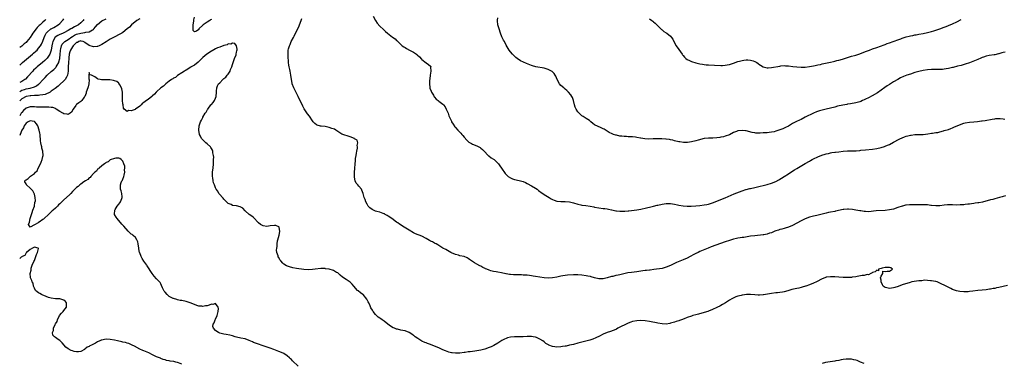
# Model space of a CAD drawing. Units: inches. Extents: x 2565000 to 2568000, y 1527000 to 1530000.
# Drawn here: x 2565000 to 2565468, y 1528702 to 1528865 of the extents above; entities that cross this region are included whole.
import ezdxf

# ---------------------------------------------------------------- set-up
doc = ezdxf.new("R2010")
doc.units = ezdxf.units.IN
doc.header["$MEASUREMENT"] = 0
doc.layers.add('LD25651527_2ft', color=53, linetype='Continuous')

msp = doc.modelspace()

# ---------------------------------------------------------------- linework, layer by layer
at = {"layer": 'LD25651527_2ft'}
for points, elevation in [([(2565057, 1528865.84), (2565055.7, 1528865), (2565053.14, 1528863), (2565052.1, 1528861.9), (2565050.96, 1528861), (2565049, 1528859.34), (2565048.43, 1528859), (2565047.56, 1528858.44), (2565044.9, 1528857.1), (2565043, 1528856.09), (2565041, 1528854.92), (2565039, 1528853.68), (2565037.71, 1528853), (2565037, 1528852.72), (2565036.73, 1528852.73), (2565035, 1528852.51), (2565033, 1528853.1), (2565031, 1528854.58), (2565030.74, 1528854.74), (2565030.13, 1528855), (2565029.26, 1528855.26), (2565029, 1528855.28), (2565028.12, 1528855), (2565027.4, 1528854.6), (2565027, 1528854.51), (2565026.26, 1528853.74), (2565025.35, 1528853), (2565025, 1528852.55), (2565024.09, 1528851), (2565023.82, 1528850.18), (2565023.57, 1528849), (2565023.37, 1528847.37), (2565023.3, 1528847), (2565023.14, 1528845), (2565023.06, 1528843.06), (2565023.08, 1528842.92), (2565023.01, 1528841), (2565022.72, 1528839), (2565022.19, 1528838.19), (2565021.57, 1528837), (2565021, 1528836.35), (2565019, 1528834.61), (2565018.2, 1528833.8), (2565016.79, 1528832.79), (2565015, 1528831.41), (2565014.42, 1528831), (2565012.13, 1528829.87), (2565011, 1528829.69), (2565009.59, 1528829.59), (2565009, 1528829.44), (2565008.62, 1528829.38), (2565007, 1528829.36), (2565005.31, 1528829.31), (2565005, 1528829.28), (2565003.17, 1528829), (2565003, 1528828.97), (2565001, 1528827.84), (2565000.16, 1528827), (2565000, 1528826.78)], 7870), ([(2565000, 1528831.35), (2565001, 1528831.93), (2565002.3, 1528832.3), (2565003, 1528832.52), (2565005, 1528832.91), (2565005.41, 1528833), (2565006.63, 1528833.37), (2565007, 1528833.57), (2565007.99, 1528834.01), (2565009, 1528834.76), (2565009.15, 1528834.85), (2565009.31, 1528835), (2565011, 1528836.82), (2565012.02, 1528837.98), (2565012.99, 1528839), (2565015, 1528840.83), (2565016.18, 1528841.82), (2565017.22, 1528842.78), (2565017.38, 1528843), (2565017.78, 1528843.78), (2565018.52, 1528845), (2565018.66, 1528845.34), (2565019.02, 1528846.98), (2565019.25, 1528849), (2565019.38, 1528850.62), (2565019.43, 1528851), (2565019.61, 1528851.61), (2565019.86, 1528853), (2565020.23, 1528853.77), (2565021.4, 1528855), (2565023, 1528856.01), (2565024.76, 1528857.24), (2565025, 1528857.37), (2565026, 1528858), (2565027, 1528858.46), (2565029.06, 1528859.06), (2565031, 1528859.32), (2565031.47, 1528859.47), (2565033, 1528859.66), (2565034.61, 1528860.61), (2565035, 1528860.8), (2565035.21, 1528861), (2565036.05, 1528861.95), (2565037, 1528863.12), (2565039, 1528864.87), (2565041, 1528865.8)], 7868), ([(2565000, 1528843.83), (2565001.28, 1528845), (2565002.21, 1528845.79), (2565006.08, 1528849), (2565006.57, 1528849.43), (2565007.62, 1528850.38), (2565008.23, 1528851), (2565009, 1528851.87), (2565009.84, 1528853), (2565010.3, 1528853.7), (2565011, 1528855.14), (2565011.61, 1528857), (2565012.02, 1528857.98), (2565012.55, 1528859), (2565013, 1528859.54), (2565014.84, 1528861), (2565015, 1528861.11), (2565016.26, 1528861.74), (2565017, 1528862.18), (2565017.54, 1528862.46), (2565018.34, 1528863), (2565019, 1528863.6), (2565020.38, 1528865), (2565020.67, 1528865.33), (2565021, 1528865.79)], 7864), ([(2565091, 1528865.47), (2565090.63, 1528865.37), (2565090.21, 1528865), (2565089, 1528864.28), (2565087.06, 1528862.94), (2565087, 1528862.86), (2565085.13, 1528861), (2565085, 1528860.81), (2565084.02, 1528860.02), (2565083, 1528859.55), (2565082.33, 1528860.33), (2565082.32, 1528861), (2565082.39, 1528861.61), (2565082.35, 1528863), (2565082.62, 1528864.62), (2565082.66, 1528865), (2565082.68, 1528865.32), (2565083, 1528866.58)], 7870), ([(2565468.16, 1528781.84), (2565467, 1528781.52), (2565466.58, 1528781.42), (2565465.26, 1528781), (2565463, 1528780.39), (2565462.13, 1528780.13), (2565461, 1528779.88), (2565459.45, 1528779.45), (2565457.69, 1528779), (2565457.12, 1528778.88), (2565455.44, 1528778.56), (2565455, 1528778.46), (2565453.69, 1528778.31), (2565453, 1528778.15), (2565451.93, 1528778.07), (2565451, 1528777.88), (2565450.17, 1528777.83), (2565449, 1528777.66), (2565448.38, 1528777.62), (2565447, 1528777.49), (2565446.5, 1528777.5), (2565445, 1528777.47), (2565443, 1528777.59), (2565442.44, 1528777.56), (2565441, 1528777.57), (2565440.49, 1528777.51), (2565439, 1528777.36), (2565437, 1528777.1), (2565435, 1528777.05), (2565433, 1528777.27), (2565432.72, 1528777.28), (2565431, 1528777.5), (2565430.49, 1528777.51), (2565429, 1528777.62), (2565428.4, 1528777.6), (2565427, 1528777.64), (2565426.38, 1528777.62), (2565425, 1528777.64), (2565424.39, 1528777.61), (2565423, 1528777.59), (2565422.45, 1528777.55), (2565421, 1528777.43), (2565420.64, 1528777.36), (2565419.2, 1528777), (2565419, 1528776.94), (2565417, 1528776.22), (2565415, 1528775.57), (2565413, 1528775.15), (2565411, 1528774.93), (2565406.64, 1528774.64), (2565403, 1528774.3), (2565401.64, 1528774.36), (2565401, 1528774.34), (2565399.36, 1528774.64), (2565399, 1528774.68), (2565397, 1528775.11), (2565395.4, 1528775.4), (2565393.54, 1528775.54), (2565393, 1528775.52), (2565391.39, 1528775.39), (2565391, 1528775.34), (2565387.43, 1528774.57), (2565387, 1528774.46), (2565385, 1528774.04), (2565384.13, 1528773.87), (2565383, 1528773.62), (2565380.35, 1528773), (2565378.55, 1528772.55), (2565377, 1528772.22), (2565375, 1528771.69), (2565373, 1528770.96), (2565371, 1528770.01), (2565369, 1528768.83), (2565367, 1528767.69), (2565365, 1528766.89), (2565363.5, 1528766.5), (2565363, 1528766.39), (2565361.93, 1528766.07), (2565361, 1528765.88), (2565360.38, 1528765.62), (2565359, 1528765.19), (2565358.5, 1528765), (2565357, 1528764.33), (2565356.05, 1528764.05), (2565355, 1528763.67), (2565353.41, 1528763.41), (2565353, 1528763.3), (2565349, 1528762.9), (2565347, 1528762.64), (2565343.88, 1528762.12), (2565343, 1528762), (2565342.16, 1528761.84), (2565341, 1528761.7), (2565340.43, 1528761.57), (2565339, 1528761.28), (2565337, 1528760.68), (2565335, 1528759.98), (2565328.42, 1528757.58), (2565326.93, 1528757), (2565323, 1528755.39), (2565322.1, 1528755), (2565321, 1528754.47), (2565320.04, 1528753.96), (2565318.34, 1528753), (2565317, 1528752.29), (2565315, 1528751.41), (2565311.86, 1528750.14), (2565309, 1528748.76), (2565307, 1528747.93), (2565305, 1528747.42), (2565301.16, 1528746.84), (2565299.39, 1528746.61), (2565299, 1528746.6), (2565297.59, 1528746.41), (2565297, 1528746.38), (2565295.82, 1528746.18), (2565295, 1528746.11), (2565294.06, 1528745.94), (2565293, 1528745.83), (2565290.47, 1528745.53), (2565288.76, 1528745.24), (2565286.8, 1528744.79), (2565285, 1528744.42), (2565284.19, 1528744.19), (2565283, 1528743.97), (2565281.59, 1528743.59), (2565281, 1528743.49), (2565279.03, 1528742.97), (2565278.93, 1528742.93), (2565277, 1528742.51), (2565275.48, 1528742.52), (2565275, 1528742.45), (2565273, 1528742.91), (2565271.4, 1528743.4), (2565271, 1528743.51), (2565269.79, 1528743.79), (2565269, 1528743.94), (2565267, 1528744.25), (2565265, 1528744.39), (2565264.37, 1528744.37), (2565263, 1528744.38), (2565260.2, 1528744.2), (2565259, 1528744.08), (2565257.88, 1528743.88), (2565257, 1528743.69), (2565255, 1528743.19), (2565253, 1528742.87), (2565251, 1528742.81), (2565249.06, 1528742.94), (2565247, 1528743.18), (2565245, 1528743.52), (2565243.77, 1528743.77), (2565243, 1528743.91), (2565242.05, 1528744.05), (2565241, 1528744.16), (2565240.22, 1528744.22), (2565239, 1528744.23), (2565238.28, 1528744.28), (2565236.33, 1528744.33), (2565235, 1528744.41), (2565234.41, 1528744.41), (2565233, 1528744.53), (2565232.54, 1528744.54), (2565231, 1528744.78), (2565230.8, 1528744.8), (2565228.77, 1528745.23), (2565227, 1528745.57), (2565226.27, 1528745.73), (2565225, 1528745.94), (2565223.67, 1528746.33), (2565223, 1528746.5), (2565221.84, 1528747), (2565221.26, 1528747.26), (2565221, 1528747.4), (2565219.88, 1528747.88), (2565219, 1528748.4), (2565218.56, 1528748.56), (2565217, 1528749.34), (2565215.96, 1528750.04), (2565215, 1528750.65), (2565214.58, 1528751), (2565213.65, 1528751.65), (2565213, 1528752.06), (2565212.41, 1528752.41), (2565211, 1528752.99), (2565209, 1528753.44), (2565208.39, 1528753.61), (2565207, 1528753.93), (2565205, 1528754.82), (2565204.65, 1528755), (2565202.35, 1528756.35), (2565201, 1528756.99), (2565199, 1528758.23), (2565198.56, 1528758.56), (2565197.7, 1528759), (2565197.26, 1528759.26), (2565197, 1528759.37), (2565195.95, 1528759.95), (2565195, 1528760.39), (2565194.59, 1528760.59), (2565193, 1528761.56), (2565191, 1528762.67), (2565187.87, 1528763.87), (2565187, 1528764.25), (2565185, 1528765.5), (2565182.54, 1528767), (2565180.4, 1528768.4), (2565179.54, 1528769), (2565179, 1528769.41), (2565176.69, 1528771), (2565175, 1528772.24), (2565174.54, 1528772.54), (2565173.62, 1528773), (2565173.23, 1528773.23), (2565173, 1528773.33), (2565172.53, 1528773.47), (2565171, 1528774.05), (2565169.55, 1528774.45), (2565169, 1528774.63), (2565167.96, 1528775), (2565167.32, 1528775.32), (2565166.2, 1528776.2), (2565165.44, 1528777), (2565165, 1528777.8), (2565164.38, 1528779), (2565164.06, 1528780.06), (2565163.64, 1528781), (2565163.11, 1528783), (2565162.54, 1528784.54), (2565162.27, 1528785), (2565161, 1528786.37), (2565160.54, 1528787), (2565159.82, 1528787.82), (2565159.36, 1528789), (2565159, 1528790.65), (2565158.95, 1528791), (2565158.97, 1528793), (2565159.18, 1528794.82), (2565159.32, 1528797), (2565159.49, 1528798.51), (2565159.45, 1528799), (2565159.47, 1528799.47), (2565159.77, 1528801), (2565159.99, 1528802.01), (2565160.15, 1528803), (2565160.43, 1528804.43), (2565160.45, 1528805), (2565160.23, 1528805.77), (2565160.5, 1528807), (2565160.24, 1528808.24), (2565159, 1528808.91), (2565158.95, 1528808.95), (2565157, 1528809.74), (2565153, 1528811.06), (2565151, 1528812.29), (2565150.63, 1528812.63), (2565150.09, 1528813), (2565149.42, 1528813.42), (2565148.17, 1528813.83), (2565147, 1528814.29), (2565145, 1528814.67), (2565143.09, 1528814.91), (2565142.91, 1528814.91), (2565141.33, 1528815.33), (2565141, 1528815.57), (2565140.08, 1528816.08), (2565139.31, 1528817), (2565139, 1528817.44), (2565137.57, 1528819.57), (2565136.74, 1528820.74), (2565135.12, 1528823.12), (2565134.41, 1528824.41), (2565133.18, 1528827), (2565132.44, 1528828.44), (2565132.22, 1528829), (2565131, 1528831.42), (2565130.49, 1528832.49), (2565130.18, 1528833), (2565129.38, 1528835), (2565129.31, 1528835.31), (2565129.01, 1528837), (2565128.72, 1528839), (2565128.38, 1528841), (2565128.24, 1528841.76), (2565127.94, 1528843), (2565127.79, 1528843.79), (2565127.67, 1528845), (2565127.64, 1528846.36), (2565127.55, 1528847), (2565127.46, 1528847.46), (2565127.41, 1528849), (2565127.49, 1528850.51), (2565127.46, 1528851), (2565127.57, 1528851.57), (2565128.04, 1528853), (2565128.43, 1528853.57), (2565128.92, 1528855), (2565129.99, 1528857), (2565130.36, 1528857.63), (2565131, 1528858.99), (2565132.38, 1528861.62), (2565133.66, 1528865), (2565134.04, 1528865.96)], 7870), ([(2565167.77, 1528867), (2565168.96, 1528864.96), (2565169.73, 1528863.73), (2565171, 1528862.24), (2565172.7, 1528860.7), (2565173, 1528860.48), (2565173.78, 1528859.78), (2565174.71, 1528859), (2565177, 1528857.14), (2565178.26, 1528856.26), (2565179, 1528855.57), (2565179.32, 1528855.32), (2565181, 1528853.59), (2565181.67, 1528853), (2565182.45, 1528852.45), (2565183, 1528852.18), (2565183.74, 1528851.74), (2565185.07, 1528851), (2565187, 1528849.97), (2565188.42, 1528849), (2565188.75, 1528848.75), (2565189.77, 1528847.77), (2565190.73, 1528846.73), (2565191, 1528846.49), (2565192.94, 1528844.94), (2565194.19, 1528844.19), (2565195, 1528843.29), (2565195.15, 1528843.15), (2565195.16, 1528843), (2565195.12, 1528842.88), (2565195.25, 1528841), (2565194.98, 1528839), (2565194.72, 1528837.28), (2565194.7, 1528837), (2565194.64, 1528836.64), (2565194.57, 1528835), (2565194.83, 1528833.17), (2565194.81, 1528833), (2565194.83, 1528832.83), (2565195.42, 1528831.42), (2565195.62, 1528831), (2565196.44, 1528829.56), (2565196.83, 1528828.83), (2565197, 1528828.63), (2565197.7, 1528827.7), (2565198.66, 1528827), (2565199, 1528826.79), (2565201, 1528825.37), (2565201.31, 1528825), (2565202.03, 1528824.03), (2565202.57, 1528823), (2565203, 1528822.03), (2565203.41, 1528821), (2565203.83, 1528819.83), (2565205, 1528817.18), (2565205.09, 1528817), (2565205.79, 1528815.79), (2565206.63, 1528814.63), (2565207, 1528814.17), (2565208.1, 1528813), (2565209, 1528811.96), (2565209.49, 1528811.49), (2565209.96, 1528811), (2565210.44, 1528810.44), (2565211, 1528809.72), (2565212.28, 1528808.28), (2565213, 1528807.56), (2565213.3, 1528807.3), (2565214.59, 1528806.59), (2565215, 1528806.41), (2565217, 1528805.61), (2565218.69, 1528804.69), (2565219, 1528804.49), (2565219.8, 1528803.8), (2565220.53, 1528803), (2565222.48, 1528801), (2565222.75, 1528800.75), (2565223.93, 1528799.93), (2565225, 1528799.19), (2565225.3, 1528799), (2565227, 1528797.36), (2565227.32, 1528797), (2565228.05, 1528796.05), (2565228.75, 1528795), (2565230.49, 1528792.49), (2565231.45, 1528791.45), (2565232, 1528791), (2565233, 1528790.3), (2565234.05, 1528789.95), (2565235, 1528789.55), (2565237.1, 1528789.1), (2565239, 1528788.59), (2565240.11, 1528788.11), (2565241, 1528787.67), (2565243, 1528786.64), (2565245, 1528785.52), (2565245.72, 1528785), (2565246.41, 1528784.41), (2565247, 1528783.95), (2565247.5, 1528783.5), (2565249, 1528782.41), (2565251.36, 1528781), (2565252.37, 1528780.37), (2565253, 1528780.07), (2565253.75, 1528779.75), (2565255, 1528779.36), (2565257, 1528779.12), (2565259, 1528779.11), (2565261, 1528779.01), (2565263, 1528778.55), (2565265, 1528777.89), (2565266.41, 1528777.59), (2565267, 1528777.43), (2565268.76, 1528777.24), (2565270.92, 1528776.92), (2565272.58, 1528776.58), (2565273, 1528776.46), (2565275, 1528776.06), (2565277, 1528775.85), (2565277.81, 1528775.81), (2565279, 1528775.65), (2565279.58, 1528775.58), (2565281, 1528775.22), (2565281.19, 1528775.19), (2565283, 1528774.73), (2565283.32, 1528774.68), (2565285, 1528774.51), (2565286.56, 1528774.56), (2565287, 1528774.56), (2565287.41, 1528774.59), (2565289, 1528774.74), (2565289.25, 1528774.75), (2565293, 1528775.14), (2565295, 1528775.5), (2565295.65, 1528775.65), (2565297, 1528776), (2565298.25, 1528776.25), (2565299, 1528776.5), (2565300.89, 1528776.89), (2565302.63, 1528777.37), (2565303, 1528777.45), (2565305, 1528777.94), (2565307, 1528778.23), (2565307.79, 1528778.21), (2565309, 1528778.21), (2565311, 1528777.89), (2565312.4, 1528777.6), (2565313, 1528777.44), (2565315, 1528777.05), (2565316.87, 1528776.87), (2565318.88, 1528776.88), (2565321, 1528777.03), (2565323, 1528777.24), (2565325, 1528777.53), (2565326.24, 1528777.76), (2565327, 1528777.92), (2565329, 1528778.49), (2565331, 1528779.23), (2565333, 1528780.03), (2565335, 1528780.88), (2565336.49, 1528781.51), (2565337.85, 1528782.15), (2565339.26, 1528782.74), (2565343, 1528784.2), (2565344.8, 1528784.8), (2565345, 1528784.86), (2565346.73, 1528785.27), (2565347, 1528785.36), (2565349, 1528785.84), (2565351.59, 1528786.41), (2565353, 1528786.69), (2565355, 1528787.16), (2565357, 1528787.77), (2565359, 1528788.6), (2565360.53, 1528789.47), (2565361, 1528789.76), (2565361.75, 1528790.25), (2565363, 1528790.99), (2565365, 1528792.25), (2565366.12, 1528793), (2565367.89, 1528794.11), (2565369, 1528794.75), (2565373, 1528797.22), (2565375, 1528798.32), (2565375.46, 1528798.54), (2565376.35, 1528799), (2565377, 1528799.37), (2565379, 1528800.36), (2565380.88, 1528801.12), (2565382.4, 1528801.6), (2565383, 1528801.76), (2565384.02, 1528801.98), (2565385, 1528802.22), (2565385.69, 1528802.31), (2565387, 1528802.52), (2565387.44, 1528802.56), (2565389, 1528802.76), (2565391, 1528802.99), (2565393, 1528803.11), (2565395.12, 1528803.12), (2565397, 1528803.2), (2565397.23, 1528803.23), (2565399, 1528803.36), (2565399.42, 1528803.42), (2565401.66, 1528803.66), (2565405, 1528803.91), (2565407, 1528804.24), (2565409, 1528804.73), (2565410.72, 1528805.28), (2565411, 1528805.38), (2565412.15, 1528805.85), (2565413, 1528806.26), (2565415, 1528807.26), (2565415.61, 1528807.61), (2565417, 1528808.35), (2565418.27, 1528809), (2565418.78, 1528809.22), (2565419, 1528809.34), (2565420.22, 1528809.78), (2565421, 1528810.15), (2565421.72, 1528810.28), (2565423, 1528810.68), (2565423.32, 1528810.68), (2565425, 1528810.92), (2565429, 1528810.99), (2565431.18, 1528811.18), (2565433, 1528811.48), (2565433.5, 1528811.5), (2565435, 1528811.8), (2565435.94, 1528811.94), (2565437, 1528812.24), (2565438.66, 1528812.66), (2565439, 1528812.77), (2565441, 1528813.34), (2565442.21, 1528813.79), (2565443, 1528814.05), (2565443.62, 1528814.38), (2565447, 1528815.9), (2565448.26, 1528816.26), (2565449, 1528816.49), (2565451, 1528816.78), (2565453, 1528816.93), (2565454.87, 1528817.13), (2565456.64, 1528817.36), (2565457, 1528817.43), (2565458.39, 1528817.61), (2565461.77, 1528818.23), (2565463, 1528818.4), (2565463.55, 1528818.45), (2565465, 1528818.48), (2565465.54, 1528818.46), (2565467, 1528818.31), (2565467.73, 1528818.27)], 7868), ([(2565467.95, 1528850.05), (2565467, 1528849.89), (2565466.39, 1528849.61), (2565465, 1528849.23), (2565464.83, 1528849.17), (2565463, 1528848.75), (2565462.72, 1528848.72), (2565460.35, 1528848.35), (2565459, 1528848.04), (2565457.62, 1528847.62), (2565457, 1528847.4), (2565456.06, 1528847), (2565455.33, 1528846.67), (2565455, 1528846.55), (2565451, 1528844.91), (2565449, 1528844.21), (2565447.98, 1528843.98), (2565447, 1528843.72), (2565445.35, 1528843.35), (2565443.23, 1528842.77), (2565443, 1528842.72), (2565441.64, 1528842.36), (2565441, 1528842.21), (2565439.98, 1528842.02), (2565439, 1528841.87), (2565438.2, 1528841.8), (2565437, 1528841.74), (2565433, 1528841.7), (2565431, 1528841.56), (2565429, 1528841.25), (2565427, 1528840.82), (2565425, 1528840.26), (2565423, 1528839.61), (2565421.22, 1528839), (2565419.63, 1528838.37), (2565418.27, 1528837.73), (2565417, 1528837.06), (2565415, 1528835.86), (2565413, 1528834.65), (2565411.99, 1528834.01), (2565410.79, 1528833.21), (2565409, 1528831.93), (2565407.25, 1528830.75), (2565404.77, 1528829.23), (2565403, 1528828.28), (2565401.65, 1528827.65), (2565401, 1528827.33), (2565400.18, 1528827), (2565399.36, 1528826.64), (2565399, 1528826.49), (2565397, 1528825.88), (2565394.55, 1528825.45), (2565393, 1528825.27), (2565392.79, 1528825.21), (2565390.91, 1528824.91), (2565388.31, 1528824.31), (2565387, 1528823.96), (2565385, 1528823.48), (2565383, 1528823.02), (2565379.78, 1528822.22), (2565378.28, 1528821.72), (2565376.89, 1528821.11), (2565373, 1528819.07), (2565371, 1528818.1), (2565370.24, 1528817.76), (2565368.89, 1528817.11), (2565367, 1528816.09), (2565365, 1528814.91), (2565363.71, 1528814.29), (2565363, 1528813.91), (2565362.33, 1528813.67), (2565361, 1528813.08), (2565359, 1528812.44), (2565358.24, 1528812.24), (2565357, 1528812), (2565355.82, 1528811.82), (2565355, 1528811.77), (2565353.65, 1528811.65), (2565353, 1528811.66), (2565351.57, 1528811.57), (2565351, 1528811.59), (2565349.57, 1528811.57), (2565349, 1528811.64), (2565347.83, 1528811.83), (2565345, 1528812.61), (2565344.67, 1528812.67), (2565343, 1528812.89), (2565341, 1528812.67), (2565340.41, 1528812.41), (2565339, 1528811.88), (2565337, 1528810.84), (2565335, 1528810.16), (2565334.12, 1528809.88), (2565333, 1528809.64), (2565332.51, 1528809.49), (2565331, 1528809.29), (2565329.19, 1528809.19), (2565328.87, 1528809.13), (2565327, 1528809.13), (2565325, 1528808.96), (2565322.24, 1528808.24), (2565321, 1528807.86), (2565319, 1528807.41), (2565317.18, 1528807.18), (2565315.17, 1528807.17), (2565313.4, 1528807.4), (2565313, 1528807.48), (2565311, 1528807.95), (2565310.18, 1528808.18), (2565309, 1528808.39), (2565308.51, 1528808.51), (2565307, 1528808.71), (2565306.76, 1528808.75), (2565304.88, 1528808.88), (2565302.88, 1528808.88), (2565300.81, 1528808.81), (2565298.76, 1528808.76), (2565296.89, 1528808.89), (2565295, 1528809.23), (2565294.74, 1528809.26), (2565293, 1528809.57), (2565292.4, 1528809.6), (2565291, 1528809.74), (2565289.78, 1528809.78), (2565289, 1528809.83), (2565288.08, 1528809.92), (2565287, 1528809.93), (2565285.89, 1528810.11), (2565285, 1528810.15), (2565283.46, 1528810.54), (2565283, 1528810.61), (2565281.91, 1528811), (2565281.26, 1528811.26), (2565279.91, 1528811.91), (2565279, 1528812.52), (2565277.46, 1528813.46), (2565277, 1528813.68), (2565275.81, 1528814.19), (2565273.31, 1528815.31), (2565273, 1528815.57), (2565272.17, 1528816.17), (2565271.17, 1528817), (2565271, 1528817.16), (2565270.51, 1528817.49), (2565269, 1528818.56), (2565267.49, 1528819.49), (2565267, 1528819.82), (2565265.67, 1528821), (2565265, 1528821.72), (2565264.17, 1528823), (2565263.82, 1528823.82), (2565263.49, 1528825), (2565262.99, 1528827), (2565262.42, 1528828.42), (2565262.13, 1528829), (2565261.72, 1528829.72), (2565260.62, 1528831), (2565259.79, 1528831.79), (2565259, 1528832.42), (2565258.33, 1528833), (2565257, 1528834.24), (2565256.32, 1528835), (2565255.15, 1528837), (2565254.52, 1528838.52), (2565254.24, 1528839), (2565253.82, 1528839.82), (2565252.81, 1528840.81), (2565252.53, 1528841), (2565251, 1528841.78), (2565249, 1528842.38), (2565245.03, 1528843.03), (2565243.47, 1528843.47), (2565243, 1528843.61), (2565240.59, 1528844.59), (2565237.83, 1528845.83), (2565236.15, 1528847), (2565235.51, 1528847.51), (2565233.98, 1528849), (2565233, 1528850.13), (2565232.38, 1528851), (2565231, 1528853.36), (2565230.13, 1528855), (2565229.7, 1528855.7), (2565229, 1528857.25), (2565228.32, 1528859), (2565227.6, 1528861), (2565227.01, 1528863.01), (2565226.86, 1528864.86), (2565226.9, 1528865.1), (2565227, 1528866.28)], 7866), ([(2565299, 1528865.78), (2565300.19, 1528865), (2565300.66, 1528864.66), (2565301, 1528864.38), (2565301.74, 1528863.74), (2565304.73, 1528860.73), (2565305, 1528860.53), (2565305.84, 1528859.84), (2565307, 1528859.16), (2565307.22, 1528859), (2565309, 1528857.62), (2565309.54, 1528857), (2565310.09, 1528856.09), (2565310.64, 1528855), (2565311.74, 1528853), (2565313, 1528851.2), (2565314.61, 1528849), (2565314.76, 1528848.76), (2565315, 1528848.44), (2565315.66, 1528847.66), (2565316.37, 1528847), (2565317, 1528846.55), (2565318.01, 1528846.01), (2565319, 1528845.6), (2565321, 1528844.94), (2565323, 1528844.46), (2565324.21, 1528844.21), (2565325, 1528844.08), (2565325.98, 1528843.98), (2565327, 1528843.91), (2565329.87, 1528843.87), (2565333, 1528843.72), (2565333.73, 1528843.73), (2565335, 1528843.83), (2565336, 1528844), (2565337, 1528844.2), (2565339, 1528844.8), (2565341, 1528845.51), (2565341.73, 1528845.73), (2565343, 1528846.07), (2565343.87, 1528846.13), (2565345, 1528846.34), (2565345.73, 1528846.27), (2565347, 1528846.2), (2565348.21, 1528845.79), (2565349, 1528845.54), (2565349.38, 1528845.38), (2565350.02, 1528845), (2565350.62, 1528844.62), (2565351, 1528844.35), (2565351.76, 1528843.76), (2565352.97, 1528843), (2565355, 1528842.53), (2565355.42, 1528842.58), (2565357, 1528842.65), (2565361, 1528843.41), (2565361.47, 1528843.47), (2565363, 1528843.59), (2565363.57, 1528843.57), (2565365, 1528843.45), (2565367.16, 1528843.16), (2565369, 1528843.01), (2565371, 1528842.9), (2565373, 1528842.93), (2565375, 1528843.12), (2565377, 1528843.54), (2565377.67, 1528843.67), (2565379, 1528843.99), (2565380.2, 1528844.2), (2565381, 1528844.4), (2565382.71, 1528844.71), (2565385, 1528845.21), (2565386.43, 1528845.57), (2565387, 1528845.69), (2565388, 1528846), (2565389, 1528846.25), (2565390.71, 1528846.71), (2565393, 1528847.44), (2565393.6, 1528847.6), (2565395, 1528848.05), (2565396.44, 1528848.44), (2565397, 1528848.61), (2565399, 1528849.25), (2565401.7, 1528850.3), (2565403, 1528850.83), (2565403.47, 1528851), (2565405, 1528851.54), (2565407, 1528852.17), (2565408.8, 1528852.8), (2565410.51, 1528853.49), (2565411, 1528853.65), (2565411.95, 1528854.05), (2565413, 1528854.39), (2565414.73, 1528855), (2565415.16, 1528855.16), (2565417, 1528855.89), (2565418.38, 1528856.38), (2565419, 1528856.62), (2565421, 1528857.22), (2565422.43, 1528857.57), (2565423, 1528857.74), (2565424.07, 1528857.93), (2565425, 1528858.16), (2565425.74, 1528858.26), (2565427, 1528858.49), (2565429, 1528858.83), (2565431, 1528859.27), (2565433, 1528859.81), (2565434.13, 1528860.13), (2565435, 1528860.39), (2565437, 1528861.04), (2565439, 1528861.76), (2565439.86, 1528862.14), (2565441, 1528862.58), (2565443, 1528863.45), (2565445, 1528864.41), (2565447, 1528865.4)], 7864), ([(2565012.48, 1528865.52), (2565011.94, 1528865), (2565011, 1528864.2), (2565009.68, 1528863), (2565009.31, 1528862.69), (2565009, 1528862.31), (2565008.32, 1528861.68), (2565007.76, 1528861), (2565006.3, 1528859), (2565005.77, 1528858.23), (2565005, 1528857), (2565003.35, 1528855), (2565003, 1528854.64), (2565002.09, 1528853.91), (2565001, 1528852.9), (2565000, 1528852.16)], 7862), ([(2565030.53, 1528865.47), (2565030.09, 1528865), (2565029, 1528863.93), (2565027.99, 1528863), (2565025.99, 1528862.01), (2565024.72, 1528861.28), (2565024.32, 1528861), (2565023, 1528860.32), (2565021, 1528859.21), (2565020.57, 1528859), (2565019.47, 1528858.53), (2565019, 1528858.31), (2565018.06, 1528857.94), (2565016.83, 1528857.17), (2565016.68, 1528857), (2565016.45, 1528856.45), (2565015.66, 1528855), (2565015.54, 1528854.46), (2565015.33, 1528853), (2565015.01, 1528850.99), (2565014.54, 1528849.46), (2565014.28, 1528849), (2565013, 1528847.07), (2565012.94, 1528847), (2565011.96, 1528846.04), (2565010.89, 1528845.11), (2565008.32, 1528843), (2565007.62, 1528842.38), (2565006.59, 1528841.41), (2565006.19, 1528841), (2565003.77, 1528838.23), (2565002.76, 1528837.24), (2565002.49, 1528837), (2565001, 1528836.14), (2565000, 1528835.52)], 7866), ([(2565469, 1528739.23), (2565465, 1528738.3), (2565463.88, 1528738.12), (2565463, 1528737.92), (2565462.17, 1528737.83), (2565461, 1528737.58), (2565460.48, 1528737.52), (2565459, 1528737.23), (2565456.97, 1528737.03), (2565454.91, 1528736.91), (2565452.64, 1528736.64), (2565451, 1528736.4), (2565450.34, 1528736.34), (2565449, 1528736.24), (2565448.24, 1528736.24), (2565446.4, 1528736.4), (2565444.76, 1528736.76), (2565443, 1528737.39), (2565442.1, 1528737.9), (2565439.93, 1528739), (2565439, 1528739.5), (2565437.95, 1528739.95), (2565437, 1528740.43), (2565435.67, 1528741), (2565435, 1528741.19), (2565434.81, 1528741.19), (2565433, 1528741.53), (2565432.49, 1528741.51), (2565431, 1528741.71), (2565429.76, 1528741.76), (2565429, 1528741.68), (2565428.42, 1528741.58), (2565427, 1528741.51), (2565424.76, 1528741.24), (2565423.62, 1528741), (2565422.79, 1528740.79), (2565419, 1528739.54), (2565417.14, 1528738.86), (2565415.62, 1528738.38), (2565415, 1528738.2), (2565413.93, 1528738.07), (2565413, 1528737.89), (2565411.77, 1528738.23), (2565411, 1528738.32), (2565410.06, 1528739), (2565409.63, 1528739.63), (2565409.1, 1528741), (2565409, 1528741.83), (2565408.73, 1528743), (2565409, 1528743.76), (2565409.83, 1528745), (2565409.86, 1528746.14), (2565411, 1528745.86), (2565411.84, 1528746.16), (2565413, 1528746.16), (2565414.46, 1528747), (2565413.71, 1528747.71), (2565413, 1528747.84), (2565411.84, 1528747.84), (2565411, 1528747.77), (2565409.53, 1528747.53), (2565409, 1528747.35), (2565407.72, 1528747), (2565407.76, 1528746.24), (2565407, 1528746.61), (2565406.23, 1528745.77), (2565405, 1528745.44), (2565404.76, 1528745.24), (2565404.1, 1528745), (2565403, 1528744.38), (2565402.44, 1528744.44), (2565401, 1528744.09), (2565400.04, 1528744.04), (2565397.63, 1528743.63), (2565397, 1528743.45), (2565395.22, 1528743.22), (2565395, 1528743.16), (2565393.11, 1528743.11), (2565393, 1528743.1), (2565391, 1528743.14), (2565389, 1528743.22), (2565387, 1528743.33), (2565385, 1528743.41), (2565383.22, 1528743.22), (2565383, 1528743.21), (2565382.36, 1528743), (2565381, 1528742.52), (2565378.28, 1528741), (2565377, 1528740.36), (2565375, 1528739.58), (2565373.28, 1528739), (2565373.07, 1528738.93), (2565371.51, 1528738.49), (2565371, 1528738.38), (2565369.91, 1528738.09), (2565369, 1528737.91), (2565368.29, 1528737.71), (2565366.67, 1528737.33), (2565364.79, 1528736.79), (2565363, 1528736.35), (2565362.17, 1528736.17), (2565361, 1528735.98), (2565359.82, 1528735.82), (2565359, 1528735.74), (2565357, 1528735.5), (2565355.16, 1528735.16), (2565353.16, 1528734.84), (2565353, 1528734.8), (2565351.27, 1528734.73), (2565351, 1528734.7), (2565350.71, 1528734.71), (2565349, 1528734.85), (2565347, 1528734.99), (2565345.05, 1528734.95), (2565343.26, 1528734.74), (2565343, 1528734.7), (2565342.59, 1528734.59), (2565341, 1528734.21), (2565340.1, 1528733.9), (2565338.71, 1528733.29), (2565338.23, 1528733), (2565337, 1528732.3), (2565335.14, 1528731), (2565333.74, 1528730.26), (2565333, 1528729.84), (2565332.43, 1528729.57), (2565331.32, 1528729), (2565331, 1528728.85), (2565329, 1528727.97), (2565327, 1528727.12), (2565326.68, 1528727), (2565325, 1528726.46), (2565322.28, 1528725.72), (2565321, 1528725.42), (2565319.69, 1528725), (2565319, 1528724.82), (2565317, 1528724.13), (2565315.52, 1528723.52), (2565314.19, 1528723), (2565313.31, 1528722.69), (2565313, 1528722.56), (2565311.79, 1528722.21), (2565311, 1528721.91), (2565310.23, 1528721.77), (2565309, 1528721.37), (2565308.65, 1528721.35), (2565307, 1528721.03), (2565305, 1528721.08), (2565303, 1528721.46), (2565302.39, 1528721.61), (2565299.89, 1528722.11), (2565299, 1528722.25), (2565297, 1528722.52), (2565295, 1528722.63), (2565293, 1528722.54), (2565291, 1528722.15), (2565290.17, 1528721.83), (2565289, 1528721.42), (2565287, 1528720.5), (2565285.94, 1528719.94), (2565285, 1528719.49), (2565284.08, 1528719), (2565283.36, 1528718.64), (2565283, 1528718.43), (2565280.59, 1528717.41), (2565279, 1528716.94), (2565277, 1528716.14), (2565275.32, 1528715.32), (2565273.58, 1528714.42), (2565272.17, 1528713.83), (2565270.68, 1528713.32), (2565267, 1528712.45), (2565265, 1528711.94), (2565263, 1528711.38), (2565261, 1528710.92), (2565259.42, 1528710.58), (2565259, 1528710.47), (2565257.71, 1528710.29), (2565257, 1528710.14), (2565255, 1528710.05), (2565254.16, 1528710.16), (2565253, 1528710.39), (2565251.27, 1528711), (2565251.08, 1528711.08), (2565249.85, 1528711.85), (2565249, 1528712.53), (2565248.36, 1528713), (2565247, 1528713.89), (2565245.44, 1528714.56), (2565245, 1528714.77), (2565243.75, 1528715), (2565243, 1528715.12), (2565241, 1528715.08), (2565239, 1528714.93), (2565237, 1528714.95), (2565235, 1528714.99), (2565233, 1528714.83), (2565231.6, 1528714.4), (2565231, 1528714.23), (2565230.2, 1528713.8), (2565229, 1528713.25), (2565227, 1528711.95), (2565225.18, 1528710.82), (2565223.83, 1528710.17), (2565223, 1528709.85), (2565220.84, 1528709.16), (2565220.29, 1528709), (2565219, 1528708.69), (2565217, 1528708.29), (2565216.16, 1528708.16), (2565213.85, 1528707.85), (2565213, 1528707.8), (2565211.56, 1528707.56), (2565211, 1528707.52), (2565209, 1528707.23), (2565207, 1528707.17), (2565205.34, 1528707.34), (2565205, 1528707.41), (2565203.72, 1528707.72), (2565203, 1528707.95), (2565202.27, 1528708.27), (2565201, 1528708.78), (2565200.54, 1528709), (2565199, 1528709.67), (2565197, 1528710.5), (2565195, 1528711.28), (2565193.72, 1528711.72), (2565193, 1528712.05), (2565192.32, 1528712.32), (2565190.96, 1528712.96), (2565189, 1528714.18), (2565187.8, 1528715), (2565187.35, 1528715.35), (2565187, 1528715.57), (2565186.19, 1528716.19), (2565184.96, 1528716.96), (2565184.87, 1528717), (2565183, 1528717.74), (2565182, 1528718), (2565181, 1528718.18), (2565179.46, 1528718.54), (2565179, 1528718.62), (2565177.97, 1528719), (2565177.27, 1528719.27), (2565176.03, 1528720.03), (2565174.84, 1528721), (2565173, 1528722.41), (2565172.18, 1528723), (2565171.45, 1528723.45), (2565171, 1528723.78), (2565170.27, 1528724.27), (2565169, 1528725.54), (2565167.88, 1528727), (2565167.52, 1528727.52), (2565166.76, 1528728.76), (2565166.37, 1528729.63), (2565165.72, 1528731), (2565165.53, 1528731.53), (2565164.88, 1528732.88), (2565163.08, 1528735), (2565163, 1528735.07), (2565161.84, 1528735.84), (2565160.7, 1528736.7), (2565160.38, 1528737), (2565158.63, 1528739), (2565157.91, 1528739.91), (2565156.89, 1528740.89), (2565155, 1528742.08), (2565153.24, 1528743.24), (2565152.19, 1528744.19), (2565151.34, 1528745), (2565151, 1528745.25), (2565150.51, 1528745.49), (2565149, 1528746.36), (2565147.02, 1528747.02), (2565145.28, 1528747.28), (2565145, 1528747.3), (2565143.33, 1528747.33), (2565143, 1528747.31), (2565140.33, 1528747), (2565139, 1528746.82), (2565137, 1528746.76), (2565135, 1528746.93), (2565131.38, 1528747.38), (2565129.68, 1528747.68), (2565128.11, 1528748.11), (2565126.7, 1528748.7), (2565125.46, 1528749.46), (2565125, 1528749.9), (2565123.97, 1528751), (2565123.53, 1528751.53), (2565123, 1528752.52), (2565122.81, 1528752.81), (2565122.74, 1528753), (2565122.68, 1528753.32), (2565122.16, 1528755), (2565122.01, 1528756.01), (2565122.07, 1528757), (2565122.28, 1528757.72), (2565122.27, 1528759), (2565122.45, 1528760.45), (2565123, 1528762.47), (2565123.13, 1528762.87), (2565123.14, 1528763), (2565123.58, 1528765), (2565123.17, 1528766.83), (2565123.18, 1528767), (2565123.13, 1528767.13), (2565121.7, 1528767.7), (2565121, 1528767.7), (2565119, 1528767.56), (2565117.36, 1528767.36), (2565115.58, 1528767.58), (2565114.27, 1528768.27), (2565113.43, 1528769), (2565113, 1528769.48), (2565111.53, 1528771), (2565111.29, 1528771.29), (2565111, 1528771.56), (2565110.21, 1528772.21), (2565108.99, 1528772.99), (2565107, 1528774.77), (2565105.92, 1528775.92), (2565104.64, 1528776.64), (2565102.96, 1528777.04), (2565101, 1528777.3), (2565100.35, 1528777.65), (2565099, 1528778.19), (2565098.17, 1528779), (2565097.64, 1528779.64), (2565097, 1528780.31), (2565096.69, 1528780.69), (2565096.38, 1528781), (2565095, 1528782.54), (2565094.63, 1528783), (2565094.01, 1528784.01), (2565093.37, 1528785), (2565093, 1528785.69), (2565092.44, 1528787), (2565092.04, 1528788.04), (2565091.8, 1528789), (2565091.68, 1528790.32), (2565091.53, 1528791), (2565091.5, 1528791.5), (2565091.61, 1528793), (2565091.77, 1528794.23), (2565091.81, 1528795), (2565091.97, 1528797), (2565092.01, 1528797.99), (2565092.09, 1528799), (2565092.14, 1528800.14), (2565092.07, 1528801), (2565091.73, 1528802.27), (2565091.66, 1528803), (2565091.52, 1528803.52), (2565091, 1528804.29), (2565090.77, 1528804.77), (2565090.53, 1528805), (2565089, 1528806.56), (2565088.42, 1528807), (2565086.69, 1528808.69), (2565086.4, 1528809), (2565085.84, 1528810.16), (2565085.41, 1528811), (2565085.01, 1528813), (2565085.16, 1528815), (2565085.82, 1528817), (2565086.3, 1528817.7), (2565086.89, 1528819), (2565087, 1528819.16), (2565088.1, 1528821), (2565088.51, 1528821.49), (2565089, 1528822.46), (2565089.2, 1528822.8), (2565089.27, 1528823), (2565090.84, 1528825), (2565091, 1528825.17), (2565091.82, 1528826.18), (2565092.43, 1528827), (2565093, 1528828.14), (2565093.27, 1528829), (2565093.39, 1528831), (2565093.44, 1528831.44), (2565093.56, 1528833), (2565093.93, 1528834.07), (2565094.47, 1528835), (2565095, 1528835.5), (2565096.46, 1528837), (2565096.74, 1528837.26), (2565097, 1528837.41), (2565097.81, 1528838.19), (2565098.59, 1528839), (2565099, 1528839.53), (2565099.88, 1528841), (2565100.17, 1528841.83), (2565100.68, 1528843), (2565101, 1528844.06), (2565101.32, 1528845), (2565101.58, 1528845.58), (2565102.07, 1528847), (2565102.79, 1528848.79), (2565102.84, 1528849), (2565102.82, 1528849.18), (2565103, 1528849.83), (2565103.17, 1528850.83), (2565103.26, 1528851), (2565103.33, 1528851.33), (2565102.99, 1528852.99), (2565102.16, 1528854.16), (2565101, 1528854.31), (2565100.2, 1528853.8), (2565099, 1528853.86), (2565098.5, 1528853.5), (2565097, 1528853.14), (2565096.91, 1528853.09), (2565095, 1528852.39), (2565093.98, 1528851.98), (2565093, 1528851.56), (2565091.35, 1528850.65), (2565091, 1528850.48), (2565088.93, 1528849.07), (2565087, 1528847.4), (2565084.77, 1528845.23), (2565083, 1528843.89), (2565081.47, 1528843), (2565081.2, 1528842.8), (2565079, 1528841.43), (2565078.76, 1528841.24), (2565078.32, 1528841), (2565077, 1528840.16), (2565075, 1528838.96), (2565074.01, 1528837.99), (2565073, 1528837.6), (2565072.7, 1528837.3), (2565072.12, 1528837), (2565071, 1528836.25), (2565069.43, 1528835), (2565069.23, 1528834.77), (2565069, 1528834.66), (2565068.22, 1528833.78), (2565067, 1528833), (2565065, 1528831.18), (2565064.82, 1528831), (2565063.98, 1528830.02), (2565063, 1528829.22), (2565062.75, 1528829), (2565061, 1528827.6), (2565060.17, 1528827), (2565059, 1528826.11), (2565058.29, 1528825.71), (2565057.71, 1528825), (2565057, 1528824.36), (2565055, 1528822.92), (2565054.81, 1528822.81), (2565053, 1528822.13), (2565051.64, 1528822.36), (2565051, 1528821.79), (2565049.61, 1528823), (2565049.37, 1528823.37), (2565049.06, 1528825), (2565049, 1528825.55), (2565048.8, 1528827), (2565048.83, 1528828.83), (2565048.81, 1528829.19), (2565048.81, 1528831), (2565048.55, 1528832.55), (2565048.4, 1528833), (2565047.49, 1528834.51), (2565047.26, 1528835), (2565047.15, 1528835.15), (2565047, 1528835.24), (2565046.06, 1528836.06), (2565045, 1528836.41), (2565044.6, 1528836.6), (2565042.83, 1528836.83), (2565040.82, 1528836.82), (2565038.86, 1528836.86), (2565038.29, 1528837), (2565037.22, 1528837.22), (2565037, 1528837.34), (2565035.71, 1528838.29), (2565035, 1528838.67), (2565034.12, 1528839), (2565033.23, 1528839.24), (2565033, 1528840.28), (2565032.8, 1528839), (2565032.89, 1528837.11), (2565032.93, 1528837), (2565032.93, 1528836.93), (2565032.76, 1528835), (2565032.45, 1528833.55), (2565031.85, 1528831.85), (2565031.63, 1528831), (2565031.53, 1528830.47), (2565030.93, 1528829), (2565030.67, 1528828.67), (2565029.46, 1528827), (2565029.23, 1528826.77), (2565029, 1528826.62), (2565028.1, 1528825.9), (2565027, 1528825.1), (2565026.89, 1528825), (2565026.65, 1528824.65), (2565025.42, 1528823), (2565024.53, 1528821.47), (2565023.96, 1528821), (2565023, 1528820.43), (2565022.57, 1528820.57), (2565021, 1528820.67), (2565020.48, 1528821), (2565019, 1528821.84), (2565017.39, 1528823), (2565017.15, 1528823.15), (2565017, 1528823.18), (2565015.67, 1528823.67), (2565015, 1528823.72), (2565013.87, 1528823.87), (2565013, 1528823.83), (2565011.86, 1528823.86), (2565011, 1528823.82), (2565009.83, 1528823.83), (2565009, 1528823.85), (2565007.91, 1528823.91), (2565007, 1528823.99), (2565005.99, 1528823.99), (2565005, 1528824.03), (2565003.56, 1528823.56), (2565003, 1528823.39), (2565001.76, 1528822.24), (2565001, 1528821.43), (2565000.72, 1528821), (2565000, 1528819.83)], 7872), ([(2565132.26, 1528701), (2565129.6, 1528703.6), (2565129, 1528704.2), (2565128.58, 1528704.58), (2565128.14, 1528705), (2565127, 1528705.97), (2565125.41, 1528707), (2565125.14, 1528707.14), (2565123, 1528708.06), (2565120.7, 1528709), (2565119, 1528709.59), (2565117.93, 1528709.93), (2565117, 1528710.26), (2565115.1, 1528710.9), (2565113.4, 1528711.4), (2565113, 1528711.55), (2565111.9, 1528711.9), (2565111, 1528712.32), (2565110.51, 1528712.51), (2565109, 1528713.25), (2565107, 1528713.93), (2565105, 1528714.33), (2565103, 1528714.76), (2565102.27, 1528715), (2565101, 1528715.44), (2565099.77, 1528715.77), (2565098.09, 1528716.09), (2565097, 1528716.21), (2565095, 1528716.74), (2565094.45, 1528717), (2565093.55, 1528717.55), (2565093, 1528717.93), (2565091.97, 1528719), (2565091.77, 1528719.77), (2565091.89, 1528721), (2565092.35, 1528721.65), (2565092.81, 1528723), (2565093, 1528723.32), (2565093.72, 1528725), (2565094.22, 1528727), (2565094.4, 1528728.4), (2565094.25, 1528729), (2565093, 1528730.71), (2565091.72, 1528730.28), (2565091, 1528730.37), (2565090.04, 1528730.04), (2565089, 1528729.73), (2565088.27, 1528729.73), (2565087, 1528729.32), (2565086.56, 1528729.44), (2565085, 1528729.52), (2565084.14, 1528729.86), (2565083, 1528730.23), (2565081, 1528731.03), (2565079.49, 1528731.49), (2565079, 1528731.63), (2565077, 1528732.11), (2565076.22, 1528732.21), (2565075, 1528732.53), (2565074.58, 1528732.58), (2565073, 1528733.08), (2565072.82, 1528733.18), (2565071, 1528734.09), (2565070.02, 1528735), (2565069, 1528736.06), (2565068.65, 1528736.65), (2565068.43, 1528737), (2565067.87, 1528738.13), (2565067.34, 1528739.34), (2565067, 1528740.02), (2565066.7, 1528740.7), (2565065, 1528742.52), (2565063.79, 1528743.79), (2565062.94, 1528745.06), (2565060.56, 1528748.56), (2565060.31, 1528749), (2565059, 1528750.86), (2565058.15, 1528752.15), (2565057.68, 1528753), (2565057, 1528754.84), (2565056.95, 1528755), (2565056.63, 1528756.63), (2565056.63, 1528757), (2565056.33, 1528759), (2565056.08, 1528760.08), (2565055.66, 1528761), (2565055, 1528762.01), (2565053.88, 1528763), (2565053.43, 1528763.43), (2565053, 1528763.71), (2565052.29, 1528764.29), (2565051.52, 1528765), (2565049.45, 1528767.45), (2565048.45, 1528768.45), (2565046.31, 1528771), (2565045.76, 1528771.76), (2565045.09, 1528773), (2565045.08, 1528773.08), (2565045.18, 1528775), (2565045.36, 1528775.36), (2565046.35, 1528777), (2565047, 1528777.86), (2565047.53, 1528778.47), (2565047.81, 1528779), (2565048.49, 1528780.49), (2565048.7, 1528781), (2565048.64, 1528781.36), (2565048.56, 1528783), (2565048.18, 1528784.18), (2565047.87, 1528785), (2565047.88, 1528786.12), (2565047.79, 1528787), (2565048.22, 1528788.22), (2565048.57, 1528789), (2565048.75, 1528789.25), (2565049, 1528789.74), (2565049.45, 1528791), (2565049.62, 1528791.62), (2565049.93, 1528793), (2565049.82, 1528794.18), (2565049.89, 1528795), (2565049.85, 1528795.85), (2565049.42, 1528797), (2565049, 1528798.23), (2565048.21, 1528799), (2565047.52, 1528799.52), (2565047, 1528799.63), (2565045.73, 1528799.73), (2565045, 1528799.58), (2565043, 1528798.98), (2565042.03, 1528797.97), (2565041, 1528797.68), (2565040.73, 1528797.27), (2565040.24, 1528797), (2565039, 1528796.06), (2565037.77, 1528795), (2565037.42, 1528794.58), (2565037, 1528794.41), (2565036.42, 1528793.58), (2565035.65, 1528793), (2565035, 1528792.37), (2565033.72, 1528791), (2565033.44, 1528790.56), (2565033, 1528790.38), (2565032.35, 1528789.65), (2565031.22, 1528789), (2565030.48, 1528788.48), (2565029, 1528787.35), (2565028.56, 1528787), (2565027.77, 1528786.23), (2565027, 1528785.72), (2565026.59, 1528785.41), (2565026.24, 1528785), (2565025, 1528783.81), (2565024.22, 1528783), (2565023.65, 1528782.35), (2565021, 1528779.91), (2565019.96, 1528779), (2565019, 1528777.97), (2565018.43, 1528777.57), (2565018.02, 1528777), (2565017, 1528775.96), (2565015.87, 1528775), (2565015.36, 1528774.64), (2565013.61, 1528773), (2565011.57, 1528771), (2565011.24, 1528770.76), (2565011, 1528770.54), (2565009.27, 1528769.27), (2565009, 1528769.12), (2565008.83, 1528769.17), (2565008.73, 1528769), (2565007, 1528768.11), (2565005.04, 1528767.04), (2565004.22, 1528768.22), (2565004.66, 1528769.34), (2565004.98, 1528771), (2565005.58, 1528773), (2565005.97, 1528773.97), (2565006.27, 1528775), (2565006.97, 1528776.97), (2565007.25, 1528778.75), (2565007.37, 1528779), (2565007.46, 1528779.46), (2565007.38, 1528781), (2565007, 1528782.55), (2565006.89, 1528782.89), (2565006.82, 1528783), (2565006.2, 1528784.2), (2565005, 1528785.48), (2565003.3, 1528787), (2565003.18, 1528787.18), (2565003, 1528787.58), (2565002.5, 1528788.5), (2565002.52, 1528789), (2565002.81, 1528789.19), (2565003, 1528789.38), (2565004.02, 1528789.98), (2565004.9, 1528791), (2565005, 1528791.04), (2565005.17, 1528791.17), (2565007, 1528792.35), (2565007.47, 1528793), (2565008.25, 1528793.75), (2565008.77, 1528795), (2565009.84, 1528797), (2565010.13, 1528797.87), (2565010.64, 1528799), (2565011, 1528800.47), (2565011.17, 1528801), (2565011.02, 1528803), (2565010.52, 1528804.52), (2565010.45, 1528805), (2565010.4, 1528805.6), (2565010.07, 1528807), (2565009.93, 1528807.93), (2565009.89, 1528809), (2565009.76, 1528809.76), (2565009.67, 1528811), (2565009.53, 1528811.53), (2565009.3, 1528813), (2565008.65, 1528815), (2565008.03, 1528816.03), (2565007.16, 1528817), (2565007, 1528817.09), (2565006.9, 1528817.1), (2565005, 1528817.48), (2565004.69, 1528817.31), (2565004, 1528817), (2565003, 1528816.35), (2565002.17, 1528815), (2565001.87, 1528814.13), (2565001, 1528812.97), (2565000.24, 1528811), (2565000, 1528810.5)], 7874), ([(2565077, 1528702), (2565075.36, 1528702.64), (2565075, 1528702.75), (2565074.1, 1528703), (2565073.19, 1528703.19), (2565073, 1528703.24), (2565071.45, 1528703.45), (2565071, 1528703.59), (2565069.77, 1528703.77), (2565069, 1528704.04), (2565068.2, 1528704.2), (2565067, 1528704.72), (2565066.79, 1528704.79), (2565066.46, 1528705), (2565065, 1528705.53), (2565064.01, 1528705.99), (2565063, 1528706.43), (2565061.3, 1528707.3), (2565059, 1528708.26), (2565058.46, 1528708.46), (2565057, 1528709.16), (2565054.51, 1528710.51), (2565053.43, 1528711), (2565053.16, 1528711.16), (2565051.75, 1528711.75), (2565051, 1528711.93), (2565050.19, 1528712.19), (2565049, 1528712.42), (2565048.54, 1528712.54), (2565046.4, 1528713), (2565045, 1528713.35), (2565043, 1528713.73), (2565041, 1528713.82), (2565040.3, 1528713.7), (2565039, 1528713.41), (2565038.68, 1528713.32), (2565038.05, 1528713), (2565037, 1528712.55), (2565035.98, 1528711.98), (2565035, 1528711.52), (2565034.02, 1528711), (2565033.37, 1528710.63), (2565033, 1528710.3), (2565032.03, 1528709.97), (2565031, 1528709.05), (2565030.83, 1528709), (2565029, 1528708.04), (2565027.86, 1528707.86), (2565027, 1528707.87), (2565025.92, 1528707.92), (2565025, 1528708.23), (2565024.41, 1528708.41), (2565023, 1528709.2), (2565021.97, 1528709.97), (2565020.09, 1528712.09), (2565019, 1528713.22), (2565018.32, 1528713.68), (2565017, 1528714.61), (2565016.53, 1528715), (2565015.8, 1528715.8), (2565015.53, 1528717), (2565016.04, 1528717.96), (2565015.98, 1528719), (2565016.86, 1528720.86), (2565017, 1528721.09), (2565017.79, 1528722.21), (2565018, 1528723), (2565018.98, 1528725.02), (2565019.81, 1528726.19), (2565020.62, 1528727), (2565021, 1528727.42), (2565022.21, 1528729), (2565022.21, 1528729.79), (2565022.28, 1528731), (2565021.73, 1528731.73), (2565021, 1528732.38), (2565020.56, 1528732.56), (2565019, 1528733.02), (2565017, 1528733.04), (2565015, 1528733.24), (2565013.65, 1528733.65), (2565011.48, 1528734.52), (2565011, 1528734.75), (2565010.34, 1528735), (2565009.51, 1528735.51), (2565009, 1528735.75), (2565008.34, 1528736.34), (2565007.53, 1528737), (2565007, 1528738.09), (2565006.62, 1528739), (2565006.34, 1528740.34), (2565005.96, 1528741), (2565005.69, 1528741.69), (2565005.09, 1528743), (2565005.07, 1528743.07), (2565005.04, 1528745), (2565005.37, 1528746.63), (2565005.37, 1528747), (2565005.47, 1528747.47), (2565005.92, 1528749), (2565006.75, 1528750.75), (2565007, 1528751.19), (2565007.73, 1528753), (2565008.01, 1528753.99), (2565008.42, 1528755), (2565008.87, 1528756.87), (2565008.77, 1528757), (2565007, 1528757.5), (2565006.04, 1528757), (2565005, 1528756.4), (2565003.28, 1528755), (2565003.25, 1528754.75), (2565003, 1528754.75), (2565002.45, 1528753.55), (2565001.13, 1528753), (2565001, 1528752.89), (2565000.72, 1528752.72), (2565000, 1528752.12)], 7876), ([(2565401, 1528702.32), (2565399.28, 1528703), (2565399, 1528703.1), (2565397.65, 1528703.65), (2565397, 1528703.88), (2565396.11, 1528704.11), (2565395, 1528704.36), (2565393, 1528704.42), (2565392.37, 1528704.36), (2565391, 1528704.19), (2565390.02, 1528704.02), (2565389, 1528703.78), (2565387.5, 1528703.5), (2565387, 1528703.38), (2565382.71, 1528702.71), (2565381, 1528702.32)], 7874)]:
    msp.add_lwpolyline(points, dxfattribs=dict(at, elevation=elevation))

doc.saveas('drawing.dxf')
